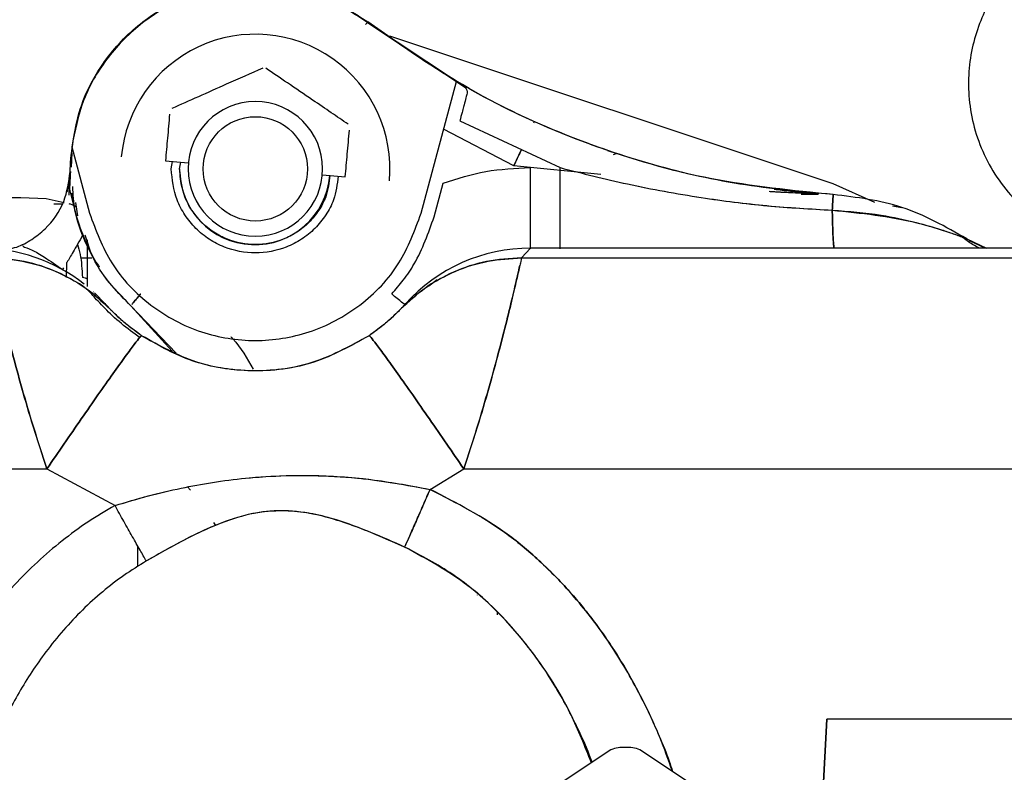
# Model space of a CAD drawing. Units: inches. Extents: x 0.2 to 16.8, y -11.3 to 10.7.
# Drawn here: x 2.8 to 3, y -6.9 to -6.8 of the extents above; entities that cross this region are included whole.
import ezdxf

# ---------------------------------------------------------------- set-up
doc = ezdxf.new("R2010")
doc.units = ezdxf.units.IN
doc.header["$MEASUREMENT"] = 0

msp = doc.modelspace()

# ---------------------------------------------------------------- linework, layer by layer
at = {"color": 7, "linetype": 'Continuous', "lineweight": 25}
for p, q in [((2.8994802358, -6.811291623612524), (2.889080675100001, -6.804362717712523)), ((2.889140439, -6.804312033412524), (2.889080676400001, -6.804362716012524)), ((2.889080676400001, -6.804362716012524), (2.8994802358, -6.811291623612524)), ((2.943589364399999, -6.823247050712523), (2.8917098998, -6.805986203312524)), ((2.895354577699999, -6.826688786712523), (2.8994802358, -6.811291623612524)), ((2.8998851635, -6.815864984912523), (2.9116095956, -6.821352219412524)), ((2.9085597503, -6.816112289612524), (2.908640763100001, -6.815967694812524)), ((2.9062161193, -6.821146499712524), (2.897989499099999, -6.816855127912524)), ((2.8544486424, -6.821298980412524), (2.8545398231, -6.819600821112524)), ((2.8544784046, -6.818899898112524), (2.8565654317, -6.826688786712523)), ((2.9062161193, -6.821146499712524), (2.907085052999999, -6.819234656212524)), ((2.9171865636, -6.819330980512524), (2.918242669, -6.819699949512524)), ((2.854280809, -6.821848649612524), (2.854319658, -6.820736161012523)), ((2.865440358399999, -6.820558076812524), (2.868116838800001, -6.820795698712524)), ((2.866117485, -6.821492026512524), (2.866281387500001, -6.820632744612523)), ((2.867101737, -6.821492026512524), (2.8672492492, -6.820718672812524)), ((2.867101737, -6.821492026512524), (2.8672492492, -6.820718672812524)), ((2.867101737, -6.821492026512524), (2.8672492492, -6.820718672812524)), ((2.918242669, -6.819699949512524), (2.917837569, -6.819845384112524)), ((2.854242429699999, -6.822947690912524), (2.854280809, -6.821848649612524)), ((2.9163941478, -6.822153152712524), (2.9062161193, -6.821146499712524)), ((2.854242426699999, -6.822947690812524), (2.8539160405, -6.824223618712524)), ((2.8541856098, -6.824574799112524), (2.854242429699999, -6.822947690912524)), ((2.8541927647, -6.824369909212524), (2.854242426699999, -6.822947690812524)), ((2.8838031706, -6.822188354312524), (2.886479651, -6.822425976212524)), ((2.854271343599999, -6.824211705212524), (2.8550442848, -6.827096369412524)), ((2.896875721799999, -6.827096376912523), (2.8979317325, -6.823155288912524)), ((2.9484671795, -6.825413879212523), (2.943589364399999, -6.823247050712523)), ((2.9484671795, -6.825413879212523), (2.943589364399999, -6.823247050712523)), ((2.807307934500001, -6.824838483212524), (2.848520971699999, -6.824838483912524)), ((2.848520971699999, -6.824838483512524), (2.851463795399999, -6.824973912912524)), ((2.851463795399999, -6.824973912912524), (2.853606065300001, -6.825435391512523)), ((2.9259723278, -6.824444782412524), (2.925972906, -6.824444782412524)), ((2.939827356, -6.824444782412524), (2.9418250669, -6.824444782412524)), ((2.9435766046, -6.824493522812523), (2.943576695300001, -6.824493527812524)), ((2.853305020100001, -6.825625647912524), (2.8523746333, -6.825625643112524)), ((2.8549128973, -6.825418592312523), (2.8551553904, -6.826984215112524)), ((2.9505345049, -6.825803090812523), (2.9516251676, -6.826008369712524)), ((2.8550442848, -6.827096369412524), (2.855745844099999, -6.829254993612524)), ((2.856274965300001, -6.829790720212523), (2.856274965300001, -6.830244797412524)), ((2.9592163476, -6.829681664612524), (2.9615196069, -6.830767985512524)), ((2.959216354300001, -6.829681654512524), (2.959216420599999, -6.829681699012524)), ((2.9613578202, -6.830767985512524), (2.9595449329, -6.829902231812524)), ((2.856274965300001, -6.830384570912524), (2.856274965300001, -6.835254948812524)), ((2.9081696113, -6.830767985512524), (2.907106701, -6.831908626312524)), ((2.907106701, -6.831908626312524), (2.9081696113, -6.830767985512524)), ((2.998537192900001, -6.830767985512524), (2.9081696113, -6.830767985512524)), ((2.856810553899999, -6.831949046312523), (2.855495533899999, -6.831949023712523)), ((2.907106701, -6.831908626312524), (2.9984984707, -6.831908626312524)), ((2.853492468299999, -6.833084377012524), (2.853347588, -6.833303070512524)), ((2.8538493356, -6.834204432112524), (2.8539110448, -6.832437310812524)), ((2.8538493356, -6.834204432112524), (2.8539110448, -6.832437310812524)), ((2.897236755, -6.834471078112524), (2.896261903200001, -6.835214751812524)), ((2.857034481299999, -6.835931636012524), (2.856989544199999, -6.835873360212524)), ((2.858391128399999, -6.837282393812524), (2.857119926999999, -6.835992875712524)), ((2.858440910500001, -6.837337608112524), (2.8577227246, -6.836768715412524)), ((2.894668428299999, -6.836430347312524), (2.8934790344, -6.837337686212524)), ((2.8949304686, -6.835873357112524), (2.8948847587, -6.835933452712524)), ((2.858391128399999, -6.837282393812524), (2.858440910500001, -6.837337608112524)), ((2.858970903299999, -6.837904569012524), (2.858391128399999, -6.837282393912524)), ((2.866676292100001, -6.843036613812524), (2.861408945300001, -6.837527695712524)), ((2.861409012999999, -6.837527754712524), (2.866244719900001, -6.842819206312524)), ((2.893528881, -6.837282393912524), (2.8929491061, -6.837904569012524)), ((2.803111227300001, -6.856590348812523), (2.851569499, -6.856590644312524)), ((2.803111227300001, -6.856590348812523), (2.851569498, -6.856590644312524)), ((2.851569499, -6.856590644312524), (2.859539311699999, -6.860878479612524)), ((2.851569499, -6.856590644312524), (2.859539312899999, -6.860878480112524)), ((2.896403386199999, -6.858983536812524), (2.900350510200001, -6.856590644412524)), ((2.896403387399999, -6.858983537312524), (2.900350510200001, -6.856590644412524)), ((2.900350510200001, -6.856590644412524), (2.9982803477, -6.856590644312524)), ((2.8680159924, -6.858707013012523), (2.868373439299999, -6.859083856112524)), ((2.862180477099999, -6.860112686812524), (2.862180477099999, -6.860114748912523)), ((2.871072918199999, -6.862870906812524), (2.871302238, -6.863229664212524)), ((2.862180477099999, -6.865576374312524), (2.862180477099999, -6.868021209512523)), ((2.9019442567, -6.871345385412524), (2.9019442567, -6.871341141412524)), ((2.9043026729, -6.873661726512524), (2.9043141606, -6.873387636812524)), ((2.9419374408, -6.902709156712524), (2.9428138037, -6.885862105312524)), ((2.9428138037, -6.885862105312524), (2.942087491000001, -6.899618865812524)), ((2.9982826277, -6.885862105312524), (2.9428138037, -6.885862105312524)), ((2.917575832599999, -6.889441852812523), (2.9117536135, -6.893297919112523)), ((2.926778695099999, -6.893297919112523), (2.920956476000001, -6.889441852812523))]:
    msp.add_line(p, q, dxfattribs=at)
at = {"color": 7, "linetype": 'Continuous', "lineweight": 25, "flags": 128}
msp.add_lwpolyline([(2.893479031, -6.837337683212524), (2.893506992099999, -6.837306714312524), (2.8935288876, -6.837282386512523)], dxfattribs=at)
at = {"color": 7, "linetype": 'Continuous', "lineweight": 25}
msp.add_circle((2.8759600047, -6.821492026512524), 0.0061023622047593, dxfattribs=at)
for centre, radius, start, end in [((2.8759600047, -6.821492026512524), 0.015748031496063, 354.9264985504989, 174.9264985505994), ((2.8759600047, -6.821492026512524), 0.0078740157480315, 0, 180), ((2.875900186099999, -6.821562070112524), 0.0087987279675605, 179.5438838736975, 355.4152761138), ((2.8759600047, -6.821492026512524), 0.0078740157479231, 180, 0), ((2.929951039900001, -6.824441503912523), 0.0118740274256087, 359.9841802496015, 0.0926121222003461), ((2.843773928300001, -6.850426047212523), 0.0196580757686633, 51.75599062620267, 90.06858156660326), ((2.908144996100001, -6.850421936912523), 0.0196539668211941, 89.92824105240429, 138.0452051284013), ((2.9189339767, -6.892673418112524), 0.0035053630264278, 84.562339270489, 112.7957674737036), ((2.9195983319, -6.892673418112524), 0.0035053630263883, 67.20423252700242, 95.43766073038911)]:
    msp.add_arc(centre, radius, start, end, dxfattribs=at)
for points, knots in [([(2.968806642574728, -6.794735437904971), (2.967834482463017, -6.795399474265012), (2.966455379241152, -6.79634147411929), (2.964671115740892, -6.798079185414628), (2.963252651962156, -6.799743305134625), (2.961814548804853, -6.801964519600621), (2.960617458182723, -6.804529612401272), (2.959762975855341, -6.807418015294404), (2.95935119658591, -6.810541134344064), (2.95945425875624, -6.813799124721466), (2.960116402135757, -6.817079993666202), (2.961354823199301, -6.820267219067791), (2.963162248667569, -6.823247160044685), (2.965512470737581, -6.825906144090742), (2.968259566104514, -6.828077127650835), (2.971275453829966, -6.829650593349863), (2.973615430749604, -6.830534493290865), (2.974975553796346, -6.830728822029111), (2.975249662375619, -6.830767985525738)], [0, 0, 0, 0, 0.0748050630450789, 0.1061182229289337, 0.1584300944659971, 0.2138406936725992, 0.2742281093145361, 0.3382032513004682, 0.4050422363376612, 0.4741235212204727, 0.5449841521804861, 0.6173139051120226, 0.6909535006776499, 0.7659041745176595, 0.8423699585592902, 0.9125145252088851, 0.982368860479535, 1, 1, 1, 1]), ([(2.854319657985494, -6.820736161055096), (2.854601495906353, -6.818482559389219), (2.855094649636671, -6.814539257278556), (2.857893796191401, -6.809146700081471), (2.861653572170852, -6.804871309441094), (2.866694765745168, -6.801631802412189), (2.872312001076368, -6.799871414371132), (2.87823192038263, -6.799708638989809), (2.884088093427012, -6.801048716822897), (2.887439021927722, -6.803213087258603), (2.889140437929962, -6.804312034757275)], [0, 0, 0, 0, 0.1429229989724491, 0.2500834872657079, 0.3800413779344892, 0.5001062797211154, 0.6258532377366608, 0.7485300888804716, 0.8723174992335975, 1, 1, 1, 1]), ([(2.889080675148477, -6.804362717702184), (2.887519846507388, -6.80334982435236), (2.884407611832289, -6.801330152414961), (2.878953704813846, -6.799925106830528), (2.873246490869214, -6.799852596802814), (2.867530480154555, -6.801348013703253), (2.862405065101143, -6.804356854709162), (2.858401833677823, -6.808526138352314), (2.855573580328469, -6.813431999433627), (2.854844869830917, -6.817070242098894), (2.854478404561688, -6.818899898158916)], [0, 0, 0, 0, 0.1226091133600278, 0.2444780445696918, 0.3671231638527726, 0.4975312818285207, 0.630890732340645, 0.7555223320189963, 0.8770532677680672, 0.9999999999999999, 0.9999999999999999, 0.9999999999999999, 0.9999999999999999]), ([(2.888856304472517, -6.804607187937057), (2.888857508183142, -6.804605747660784), (2.889070079151134, -6.804351400049389), (2.889105347452055, -6.804331652489452), (2.889140416041656, -6.804312016752631)], [0, 0, 0, 0, 0.0056626294459207, 0.9999999999999999, 0.9999999999999999, 0.9999999999999999, 0.9999999999999999]), ([(2.943576695258606, -6.824493527857526), (2.938819976921373, -6.824028818886681), (2.929215456375537, -6.823090502479894), (2.915156842333953, -6.818964517983142), (2.901490255398956, -6.812950402628249), (2.89328210398747, -6.807209019681545), (2.889140437977892, -6.804312034793443)], [0, 0, 0, 0, 0.2430140713859189, 0.4906814900691137, 0.7430082542486123, 0.9999999999999999, 0.9999999999999999, 0.9999999999999999, 0.9999999999999999]), ([(2.943576695344548, -6.824493526315001), (2.93992188266065, -6.824171003817533), (2.93261232571208, -6.823525964860319), (2.921867675096879, -6.821020309463332), (2.91085629347937, -6.817184332878087), (2.899726062808268, -6.811810339569671), (2.892669001279224, -6.806811483684244), (2.889140438981181, -6.804312033404824)], [0, 0, 0, 0, 0.186684197705232, 0.3733649006245067, 0.5600481069177647, 0.7800220875937487, 0.9999999999999999, 0.9999999999999999, 0.9999999999999999, 0.9999999999999999]), ([(2.876818264548991, -6.809697409397017), (2.875422695605307, -6.810320268824364), (2.873006927359153, -6.811398455633562), (2.869201201732471, -6.813096997361067), (2.867205409254092, -6.813987743866854), (2.866195439810557, -6.814438505537982)], [0, 0, 0, 0, 0.4032322169729666, 0.698006064120945, 0.9999999999999999, 0.9999999999999999, 0.9999999999999999, 0.9999999999999999]), ([(2.886813798285477, -6.816268624457626), (2.886165919300662, -6.81582834632379), (2.884848620386952, -6.814933151509592), (2.882436310957376, -6.813293822068776), (2.879742003093853, -6.811462855382176), (2.878014247991285, -6.810288727481557), (2.877193077412485, -6.80973068584342)], [0, 0, 0, 0, 0.2150530090217432, 0.4372561879840332, 0.7325381003696705, 1, 1, 1, 1]), ([(2.899480235833272, -6.811291623591889), (2.89966364815651, -6.811400507400721), (2.900034254826551, -6.811620520239011), (2.900489114431155, -6.811953507114564), (2.900775893163464, -6.812290893986564), (2.900757010842899, -6.812526779248644), (2.900747373392784, -6.812647174008291)], [0, 0, 0, 0, 0.2393417659409598, 0.4836188392940087, 0.7364414157107038, 1, 1, 1, 1]), ([(2.900747373392784, -6.812647174008291), (2.900702253555941, -6.812817636784918), (2.900603009428293, -6.813192581171824), (2.900460920083647, -6.81371436215123), (2.900379298230098, -6.814020891701372), (2.900373841284122, -6.814041589544344), (2.900354065255494, -6.814116327828847), (2.900279433250995, -6.814396708712239), (2.900121601504745, -6.814981007087051), (2.899971823404616, -6.815540987047021), (2.899885163534901, -6.815864984950131)], [0, 0, 0, 0, 0.2250460665600283, 0.4950040186009003, 0.4956575418374517, 0.5004768176922515, 0.5135590325859106, 0.5623537670677872, 0.7467829709812874, 1, 1, 1, 1]), ([(2.865923782266233, -6.815112978180259), (2.865842545147871, -6.816026803174713), (2.865688237689442, -6.817762586215562), (2.865520017115964, -6.819659715392413), (2.865440358396707, -6.820558076855375)], [0, 0, 0, 0, 0.5264626816546406, 1, 1, 1, 1]), ([(2.886479650966789, -6.822425976195341), (2.886559331335464, -6.82152968214412), (2.88672798173994, -6.819632598122333), (2.886881884581262, -6.817896658861264), (2.886963074669982, -6.816980879390223)], [0, 0, 0, 0, 0.4724588056868925, 0.9999999999999999, 0.9999999999999999, 0.9999999999999999, 0.9999999999999999]), ([(2.907084896224683, -6.819234582830735), (2.907052780170163, -6.819304265543463), (2.906793465505737, -6.819866904682614), (2.906485736286539, -6.820548936978807), (2.90621611925202, -6.821146499750467)], [0, 0, 0, 0, 0.1238497428984996, 1, 1, 1, 1]), ([(2.846039163085289, -6.830993939852037), (2.84671753182946, -6.830917577519984), (2.848053143419444, -6.830767230947264), (2.849830068417933, -6.829780093416672), (2.851882134913408, -6.828170971896687), (2.853775065668684, -6.825489246915764), (2.854125701088917, -6.823007577008646), (2.854293185405449, -6.821822183964268)], [0, 0, 0, 0, 0.1512540442141886, 0.2977977040066197, 0.4462489416649297, 0.7354955826378538, 0.9999999999999999, 0.9999999999999999, 0.9999999999999999, 0.9999999999999999]), ([(2.854321010055484, -6.821812305304161), (2.854297448057981, -6.822303311856318), (2.854263461770968, -6.823011549330833), (2.854205138862438, -6.823799908124829), (2.854249959418972, -6.824078694557154), (2.854271343566017, -6.82421170517827)], [0, 0, 0, 0, 0.5416831340275247, 0.7813343694574009, 1, 1, 1, 1]), ([(2.854293185405449, -6.821822183964268), (2.854297284465, -6.821820349330499), (2.854304609245704, -6.821817070946797), (2.854315995655245, -6.821813762356579), (2.854321010055484, -6.821812305304161)], [0, 0, 0, 0, 0.5596153272906765, 1, 1, 1, 1]), ([(2.885638621875531, -6.822351308395597), (2.885531536379904, -6.823293645517748), (2.885348881736745, -6.824900980383941), (2.884236910139046, -6.826925394032525), (2.882972392565669, -6.828501824682927), (2.881394011409098, -6.829779822474378), (2.879102995973341, -6.830968893194468), (2.875959948112833, -6.831572258794894), (2.872817187433434, -6.830968844356363), (2.870525681414243, -6.82977991886708), (2.868948845507306, -6.82850144711407), (2.867678551995898, -6.826926792223799), (2.866451213595839, -6.824634626444865), (2.866248961297893, -6.822730090671532), (2.866117484996904, -6.821492026525313)], [0, 0, 0, 0, 0.0940010923456952, 0.160336709268765, 0.2280800631586441, 0.2958234170485162, 0.3621590339715883, 0.4853867087724786, 0.6086143835733671, 0.6749500004964284, 0.742693354386285, 0.8104367082761368, 0.8767723251991774, 1, 1, 1, 1]), ([(2.884670760156089, -6.822265380208575), (2.884574383210037, -6.82311348361836), (2.884409994031202, -6.824560084997779), (2.883409219593334, -6.826382057281366), (2.882271153777298, -6.827800844866728), (2.880850610736383, -6.828951042879032), (2.878788696844202, -6.83002120652711), (2.875959953769748, -6.830564235567493), (2.87313146915829, -6.83002116257282), (2.871069113741019, -6.828951129632465), (2.869649961424775, -6.82780050505476), (2.868506697264507, -6.826383315653515), (2.867402092704452, -6.824320366452477), (2.8672200656363, -6.822606284256477), (2.867101736965408, -6.82149202652488)], [0, 0, 0, 0, 0.0940010923307401, 0.1603367092548611, 0.2280800631458151, 0.2958234170367805, 0.3621590339609329, 0.4853867087638565, 0.6086143835667843, 0.6749500004909434, 0.7426933543819271, 0.8104367082729119, 0.8767723251970708, 1, 1, 1, 1]), ([(2.884670760156091, -6.822265380208576), (2.884574383210039, -6.823113483618367), (2.884409994031204, -6.824560084997795), (2.883409219593329, -6.826382057281389), (2.882271153777291, -6.827800844866751), (2.880850610736376, -6.828951042879055), (2.878788696844195, -6.830021206527134), (2.875959953769739, -6.830564235567514), (2.873131469158281, -6.830021162572836), (2.87106911374101, -6.828951129632482), (2.869649961424768, -6.827800505054775), (2.868506697264502, -6.82638331565353), (2.867402092704449, -6.824320366452493), (2.867220065636298, -6.822606284256496), (2.867101736965408, -6.8214920265249)], [0, 0, 0, 0, 0.0940010923315127, 0.1603367092556374, 0.2280800631465884, 0.2958234170375383, 0.362159033961662, 0.4853867087645192, 0.6086143835673679, 0.674950000491473, 0.7426933543823792, 0.810436708273273, 0.8767723251973182, 1, 1, 1, 1]), ([(2.897931732492991, -6.823155288958204), (2.899586645086575, -6.822630703824691), (2.902896502572752, -6.821581523319309), (2.906365491575748, -6.821428656387908), (2.908100003003186, -6.821352222176335)], [0, 0, 0, 0, 0.4999951207858492, 1, 1, 1, 1]), ([(2.908100003003186, -6.821352222176335), (2.908100019545312, -6.822585032712448), (2.908100044992354, -6.824481486815751), (2.908100067729297, -6.826728755859627), (2.908100083338992, -6.828260301828226), (2.908100097414906, -6.829474791225459), (2.908100114831445, -6.830621411021662), (2.908100131754804, -6.830757067983614), (2.908100142756016, -6.830845253261878)], [0, 0, 0, 0, 0.2394568322958734, 0.3683606514291068, 0.4999999974957388, 0.6316393436577799, 0.7605431633333972, 1, 1, 1, 1]), ([(2.911609605164724, -6.830845247230911), (2.9116095958909, -6.830757033015177), (2.911609581624857, -6.830621331946889), (2.911609562010852, -6.829474682636165), (2.911609551132738, -6.828260188897322), (2.911609547478637, -6.826728656337904), (2.911609552936644, -6.824481424044452), (2.911609578798064, -6.822585004507796), (2.911609595609539, -6.821352217929904)], [0, 0, 0, 0, 0.2394607875301806, 0.3683656246351907, 0.5000051447330225, 0.6316438402402064, 0.7605463765490577, 1, 1, 1, 1]), ([(2.911609595609539, -6.821352217929904), (2.914240507661082, -6.822018797826591), (2.919704519771129, -6.823403184897102), (2.927821345394626, -6.824864016241139), (2.93581648278407, -6.82588933350774), (2.940944133041627, -6.826180895483819), (2.943468305804485, -6.826324421809084)], [0, 0, 0, 0, 0.2519343503843643, 0.5232300869307644, 0.7653019281211696, 1, 1, 1, 1]), ([(2.91160959557123, -6.821352219413289), (2.914237928119135, -6.822018103321703), (2.919701949551671, -6.823402404539618), (2.927787599932357, -6.824858056581753), (2.935784944002814, -6.825886245030188), (2.940912583467389, -6.826178671413651), (2.943468305740099, -6.826324422811835)], [0, 0, 0, 0, 0.2516868215771706, 0.5232299042526396, 0.7623678573577519, 1, 1, 1, 1]), ([(2.861409013008471, -6.837527754730058), (2.860366256811856, -6.83646439870133), (2.858168782393372, -6.834223512789111), (2.856076484125404, -6.830325299507708), (2.854758383907892, -6.826686860043653), (2.854639921173534, -6.824491893350138), (2.854589634834598, -6.823560150218388)], [0, 0, 0, 0, 0.2789768462428719, 0.5879077822392814, 0.8250706515592062, 1, 1, 1, 1]), ([(2.941825051817572, -6.824422310922232), (2.940498924388876, -6.82437848348705), (2.93859114517522, -6.824315432932467), (2.936656755771514, -6.824191306883285), (2.936066990959409, -6.824153462809112)], [0, 0, 0, 0, 0.6951157760833866, 1, 1, 1, 1]), ([(2.941825051888546, -6.824422581654805), (2.941758675974166, -6.824420466794984), (2.941142065144323, -6.824400820429563), (2.93982179119765, -6.824352683388041), (2.938008919384382, -6.824274918924435), (2.936756593204215, -6.824203046813072), (2.936194162102547, -6.824170768392792)], [0, 0, 0, 0, 0.0363307872800527, 0.3375012924857231, 0.7024657922010354, 0.9999999999999999, 0.9999999999999999, 0.9999999999999999, 0.9999999999999999]), ([(2.93666754705546, -6.823861030708919), (2.936821977547817, -6.82388139299926), (2.937623694081337, -6.823987102594412), (2.939014385056078, -6.824136429712169), (2.940624586330678, -6.824290551375256), (2.941527225093241, -6.82435615472658), (2.941880788664248, -6.824381851556947)], [0, 0, 0, 0, 0.0863293189221441, 0.4481734225594982, 0.7838495493558197, 1, 1, 1, 1]), ([(2.855179065600321, -6.82751107577162), (2.854991049787824, -6.826857296340437), (2.854691414066453, -6.825815385721978), (2.854575757474374, -6.8247388351153), (2.854532673231247, -6.824337799884708)], [0, 0, 0, 0, 0.6274813017559296, 1, 1, 1, 1]), ([(2.943468305740099, -6.826324422811835), (2.943484050471932, -6.826048817914705), (2.943515491539122, -6.82549845528041), (2.943549314148616, -6.824920531499846), (2.94357129953571, -6.824557676210517), (2.94357493668033, -6.824514434788468), (2.943576695344548, -6.824493526315001)], [0, 0, 0, 0, 0.2591594837333754, 0.5175223577517698, 0.7667081584266088, 1, 1, 1, 1]), ([(2.943576695043999, -6.824493532133737), (2.943574772720984, -6.824516782245275), (2.943570866203434, -6.824564030791983), (2.943547648722822, -6.824948617881708), (2.943513697569442, -6.825529699390507), (2.943483271933761, -6.826062394052419), (2.943468305688898, -6.82632442436238)], [0, 0, 0, 0, 0.2461330998849565, 0.5001881924977709, 0.7541446306745614, 1, 1, 1, 1]), ([(2.959216347738828, -6.829681664450104), (2.956744705220363, -6.828278392529325), (2.951873331807301, -6.825512676421469), (2.946314889232903, -6.824829887098518), (2.943576695043999, -6.824493532133737)], [0, 0, 0, 0, 0.5073810420358318, 1, 1, 1, 1]), ([(2.854151455221846, -6.825552877126349), (2.854202729268122, -6.825562807417124), (2.854506199280941, -6.825621580728134), (2.854771458978384, -6.825789291555447), (2.854991900613324, -6.82592866609793)], [0, 0, 0, 0, 0.1689591857869149, 1, 1, 1, 1]), ([(2.943468305804485, -6.826324421809084), (2.943484806487357, -6.827034998932753), (2.943517779730035, -6.828454942102532), (2.943587175845082, -6.829963587003323), (2.9436401377196, -6.830448411368429), (2.943665772019401, -6.830683073249986)], [0, 0, 0, 0, 0.3407462970019727, 0.6809118404438514, 1, 1, 1, 1]), ([(2.943468305688898, -6.82632442436238), (2.945388102260706, -6.826468116151036), (2.948708372976274, -6.826716629793028), (2.952969358503951, -6.827656231192824), (2.955776525351252, -6.828458952567924), (2.957531922988311, -6.829043286651884), (2.958481052111264, -6.829383462853463), (2.958972186456226, -6.829573251070507), (2.959165074847908, -6.829654132025222), (2.959199719747238, -6.829672735581044), (2.959216347738828, -6.829681664450104)], [0, 0, 0, 0, 0.3388581600228567, 0.5860521067574583, 0.7695426719483782, 0.8589992556371288, 0.9276781091871332, 0.9676810030179865, 0.98448833680155, 1, 1, 1, 1]), ([(2.943665772019401, -6.830683073249987), (2.943665036666658, -6.830681018837685), (2.943636314712135, -6.830600776073279), (2.943583917900114, -6.829823667323528), (2.943515329027969, -6.828392880309509), (2.94348379942056, -6.827005960792847), (2.9434683056803, -6.826324424531482)], [0, 0, 0, 0, 0.0087804349310029, 0.3429527611355148, 0.6771250866863271, 1, 1, 1, 1]), ([(2.9434683056803, -6.826324424531482), (2.94681353560258, -6.826664577560644), (2.951551124571287, -6.827146309840956), (2.956553050590433, -6.828698145755967), (2.958419950364403, -6.829359189253713), (2.958987157302094, -6.829579339056666), (2.959166819194726, -6.829654975340676), (2.95920021340069, -6.829672970412543), (2.959216347640895, -6.829681664639689)], [0, 0, 0, 0, 0.5908054516660779, 0.8367118121903557, 0.9313572967792814, 0.9685486816702176, 0.9848044560399809, 1, 1, 1, 1]), ([(2.856565431657335, -6.826688786704859), (2.857307843565298, -6.828694663682448), (2.858834275206963, -6.832818835257608), (2.863529798927674, -6.837717882405412), (2.869445608781978, -6.840870455909365), (2.87596000468208, -6.841911376448417), (2.882474400582151, -6.840870455909278), (2.888390210436365, -6.837717882405236), (2.893085734156926, -6.832818835257346), (2.894612165798456, -6.828694663682165), (2.895354577706351, -6.826688786704565)], [0, 0, 0, 0, 0.1215927211705873, 0.2500000000007375, 0.378407278830887, 0.500000000001471, 0.6215927211717168, 0.7500000000009543, 0.8784072788300648, 0.9999999999999999, 0.9999999999999999, 0.9999999999999999, 0.9999999999999999]), ([(2.89191612844423, -6.836130266308084), (2.892382200280919, -6.835589473582833), (2.893374069979538, -6.834438586798473), (2.895295634046844, -6.831578055693369), (2.896210090525832, -6.828984338935183), (2.896875721829323, -6.827096376953055)], [0, 0, 0, 0, 0.1943237505102627, 0.4135496390892635, 0.9999999999999999, 0.9999999999999999, 0.9999999999999999, 0.9999999999999999]), ([(2.861408950442815, -6.83752769002169), (2.860634550355458, -6.836756565740004), (2.858950415312973, -6.835079554791657), (2.856822922543103, -6.831950207573388), (2.85588227802304, -6.829464083989466), (2.855396670555036, -6.828180623390927)], [0, 0, 0, 0, 0.2916774291701463, 0.6343286727197168, 1, 1, 1, 1]), ([(2.855745844054669, -6.829254993621657), (2.855349988579679, -6.829952344504221), (2.854595385675156, -6.831281675623027), (2.854131555394256, -6.832064938223935), (2.853911044818409, -6.832437310822876)], [0, 0, 0, 0, 0.5245877965975417, 1, 1, 1, 1]), ([(2.856012041739314, -6.829194874568445), (2.856389243176105, -6.830490203170183), (2.856782546889152, -6.831840827794034), (2.857672836255539, -6.832880992581262), (2.857709285658002, -6.832923578044359)], [0, 0, 0, 0, 0.9590589264128537, 1, 1, 1, 1]), ([(2.960740520379977, -6.830770403951092), (2.96045872833527, -6.830642257082472), (2.95978877844324, -6.830337592765611), (2.959037466046576, -6.829753014983834), (2.958602168114556, -6.829414320320147)], [0, 0, 0, 0, 0.4206165984303177, 1, 1, 1, 1]), ([(2.84877907347391, -6.830454343347189), (2.848764403111973, -6.830492019202827), (2.848721548853069, -6.830602075851667), (2.849793465110738, -6.830902048905025), (2.851278008921561, -6.831805297098105), (2.852701666160478, -6.832778359764143), (2.853462778899788, -6.833298576548788)], [0, 0, 0, 0, 0.1444878640212668, 0.4220700457567951, 0.6910282625768372, 1, 1, 1, 1]), ([(2.855134390850189, -6.830327007498715), (2.855250012108312, -6.830710440556002), (2.85560742903955, -6.831895737004902), (2.855674200356477, -6.833275788767113), (2.855719371735082, -6.834209405827785)], [0, 0, 0, 0, 0.3234912731264608, 1, 1, 1, 1]), ([(2.844813308356814, -6.831908626361162), (2.846120969495658, -6.831982101124232), (2.848760665732147, -6.832130420172483), (2.852561398022315, -6.833361347630309), (2.856080423388402, -6.835235498940012), (2.858014542750533, -6.837021465362996), (2.85897090329828, -6.837904568991439)], [0, 0, 0, 0, 0.2481495744628662, 0.5009244966744355, 0.7532230269381807, 1, 1, 1, 1]), ([(2.85156949804821, -6.856590644267619), (2.851031945369661, -6.854955944750682), (2.849974544489051, -6.851740385089806), (2.8486194853757, -6.847108903267093), (2.847466028515969, -6.842886028183562), (2.846523515413582, -6.839196271301264), (2.845786259904548, -6.836152953565587), (2.845254782031523, -6.833868616351857), (2.844907930388413, -6.832333615178805), (2.844844847262447, -6.832050281370801), (2.844813308348499, -6.831908626364767)], [0, 0, 0, 0, 0.1320791046354707, 0.2598081399731015, 0.3863429589140139, 0.5111212343646095, 0.6337937821480218, 0.7560240187002225, 0.8780222545742142, 1, 1, 1, 1]), ([(2.85897090319199, -6.837904569094121), (2.85806891233309, -6.837066681530834), (2.856211460205666, -6.835341236065818), (2.852783876209232, -6.833457619784575), (2.848930870368221, -6.832152743859252), (2.846194265521842, -6.831990506497101), (2.844813308365067, -6.831908637590578)], [0, 0, 0, 0, 0.2334756407208403, 0.4807918187646642, 0.7379949631092065, 1, 1, 1, 1]), ([(2.844884630844687, -6.832230108308864), (2.84490068038984, -6.832303194468031), (2.844952607540888, -6.832539659488722), (2.845253252820244, -6.833859529972082), (2.845777377073698, -6.836118048439781), (2.846515052217859, -6.839162918752956), (2.84746440680037, -6.842877263754289), (2.848626673825185, -6.847137036188294), (2.849987736182277, -6.851782255519185), (2.851045401256288, -6.854997443390494), (2.85156949904289, -6.856590644195044)], [0, 0, 0, 0, 0.0588449141332537, 0.1903884948481656, 0.3190061743152694, 0.453322010212431, 0.5859681867778613, 0.722117989320868, 0.8623029630912485, 1, 1, 1, 1]), ([(2.892949106065503, -6.837904568991275), (2.893905466613266, -6.837021465362755), (2.895839585975443, -6.835235498939609), (2.899358611341626, -6.833361347629656), (2.903159343631911, -6.832130420171553), (2.905799039868496, -6.831982101123104), (2.907106701007384, -6.831908626359938)], [0, 0, 0, 0, 0.2467769730599356, 0.4990755033241743, 0.7518504255370201, 1, 1, 1, 1]), ([(2.907106700999131, -6.831908637590835), (2.905725743842208, -6.831990506497252), (2.902989138995594, -6.832152743859195), (2.899136133154295, -6.833457619784406), (2.895708549157829, -6.835341236065633), (2.89385109703059, -6.837066681530676), (2.892949106171796, -6.837904569093962)], [0, 0, 0, 0, 0.2620050369081382, 0.5192081812568373, 0.7665243592936642, 1, 1, 1, 1]), ([(2.907106701015801, -6.831908626363099), (2.907075160404224, -6.832050287000156), (2.907012073725186, -6.832333632778667), (2.906665200222649, -6.833868714328588), (2.906133687249564, -6.836153185613023), (2.905396396741128, -6.839196659904129), (2.904453824695265, -6.842886605720055), (2.903300363707165, -6.847109467377082), (2.90194534180357, -6.851740773771094), (2.900888030370881, -6.85495604968585), (2.900350510191982, -6.856590644405514)], [0, 0, 0, 0, 0.1219807303696456, 0.2439825609151611, 0.3662170205466605, 0.4888944348631062, 0.6136735406929112, 0.7402146879812245, 0.8679293129017629, 1, 1, 1, 1]), ([(2.900350510181566, -6.856590644332726), (2.900874545753759, -6.854997654880138), (2.901932104286907, -6.8517828357377), (2.903293256578872, -6.847137219067315), (2.90445500944481, -6.842879714588578), (2.905406383446712, -6.839156754126458), (2.906136843280594, -6.836142899343964), (2.906652217924265, -6.833922471240289), (2.906830123367039, -6.833138842092235), (2.906910663419167, -6.832784083230179)], [0, 0, 0, 0, 0.1503077077551329, 0.3033366576043476, 0.4519721087012185, 0.5967891310890167, 0.7434249003220973, 0.8838451956268423, 1, 1, 1, 1]), ([(2.856274965312025, -6.834401207755657), (2.856206548662119, -6.834354002696442), (2.856034555008335, -6.834235333182191), (2.85583783686827, -6.834219151054171), (2.855719370430075, -6.834209405948468)], [0, 0, 0, 0, 0.3977858973438252, 1, 1, 1, 1]), ([(2.862481208404105, -6.841263867831895), (2.861721628472511, -6.840708249193342), (2.86012811756029, -6.83954262550222), (2.858165530960177, -6.837653034871662), (2.857023929349905, -6.836408992258924), (2.856459861481508, -6.835762050503877), (2.856383629606254, -6.835673115514873), (2.85634476458125, -6.835627774106703)], [0, 0, 0, 0, 0.2072420791426402, 0.434769931179778, 0.6993326363179303, 0.8467118306010926, 1, 1, 1, 1]), ([(2.861533260763009, -6.837352195196269), (2.861558356254864, -6.837311415073006), (2.861610538679534, -6.837226618738966), (2.862014821593485, -6.836745094650792), (2.862322692898561, -6.836381839394351), (2.862538441508487, -6.836135076598956), (2.862540526860343, -6.83613269147465)], [0, 0, 0, 0, 0.3131636250242506, 0.6511782023198753, 0.9966284084803746, 0.9999999999999999, 0.9999999999999999, 0.9999999999999999, 0.9999999999999999]), ([(2.862540523882938, -6.836132688266895), (2.862538439746762, -6.836135072020658), (2.862322720122052, -6.836381803723255), (2.861998143078152, -6.836763173566811), (2.861770271638436, -6.837039857732419), (2.861657575460994, -6.837176694748336)], [0, 0, 0, 0, 0.004906658448404, 0.5078662954311394, 1, 1, 1, 1]), ([(2.893479034373135, -6.837337686233464), (2.893400660740964, -6.83730251491574), (2.893237669235694, -6.837229370085527), (2.892367750962427, -6.836505873341129), (2.89191612844423, -6.836130266308084)], [0, 0, 0, 0, 0.4808448884479687, 1, 1, 1, 1]), ([(2.85897090329828, -6.837904568991439), (2.858859873668093, -6.837788431489403), (2.858661604918085, -6.837581041468202), (2.858473774541789, -6.837373647926917), (2.858391128352194, -6.837282393858899)], [0, 0, 0, 0, 0.5599956129208856, 1, 1, 1, 1]), ([(2.862656018020436, -6.841011376787111), (2.862064973403756, -6.84058252535922), (2.86087514254797, -6.839719205320339), (2.85972397671342, -6.838659526559443), (2.859105194927027, -6.838045340034149), (2.85901648878062, -6.83795235406139), (2.85897090319199, -6.837904569094121)], [0, 0, 0, 0, 0.2637241626119494, 0.5309026378655733, 0.7589335097511465, 1, 1, 1, 1]), ([(2.862656017778598, -6.841011377141945), (2.862369024683103, -6.840810229914031), (2.861805707418524, -6.840415413077026), (2.861053437151687, -6.83982335265025), (2.860412472919553, -6.839281790043014), (2.859717987384343, -6.838653895312347), (2.859124635091353, -6.838065349003279), (2.859022986538903, -6.837959040118355), (2.85897090329844, -6.837904568991285)], [0, 0, 0, 0, 0.1273987541037441, 0.2500614781279845, 0.3681106214613408, 0.4893679418119789, 0.7383595571750982, 1, 1, 1, 1]), ([(2.892949106171796, -6.837904569093962), (2.89288202703751, -6.837975336577194), (2.892753068388343, -6.838111386022968), (2.891889376624119, -6.838953371873655), (2.890663320993793, -6.840011155916308), (2.889731996137609, -6.840676853637818), (2.889263991330809, -6.841011376797459)], [0, 0, 0, 0, 0.3041476978150438, 0.5847194761021312, 0.7913152644177147, 1, 1, 1, 1]), ([(2.892949106065355, -6.837904568991131), (2.892897021099989, -6.837959041970285), (2.892795368385324, -6.838065355302127), (2.89220198929902, -6.83865392706183), (2.891507465150937, -6.839281852723937), (2.890866504745366, -6.839823407582347), (2.890114246662908, -6.840415452372744), (2.889550975207486, -6.840810236738993), (2.889263991585223, -6.84101137714181)], [0, 0, 0, 0, 0.2616461259552895, 0.5106471473721564, 0.6318964448579953, 0.7499596659754312, 0.8726058633371082, 1, 1, 1, 1]), ([(2.893528880971052, -6.837282393903948), (2.893423472632149, -6.837398535112117), (2.893235244938898, -6.837605928492305), (2.893036536778947, -6.837813318363291), (2.892949106065503, -6.837904568991275)], [0, 0, 0, 0, 0.5600044131811943, 1, 1, 1, 1]), ([(2.862656019764314, -6.841011374228478), (2.862601984732338, -6.841049401829455), (2.862490799720824, -6.841127649201535), (2.861836108689728, -6.841962257772541), (2.860792738664845, -6.843371787886806), (2.859350689233816, -6.845378828941765), (2.857595848399283, -6.847864181954869), (2.85563816160901, -6.850671859957688), (2.853605360735738, -6.853613835942506), (2.852235325304896, -6.855617082485263), (2.851569499040549, -6.856590644286736)], [0, 0, 0, 0, 0.116826390616715, 0.2403874507063704, 0.3688846806899862, 0.5000001221136241, 0.6311155456186568, 0.7596127242809441, 0.8831737061789212, 1, 1, 1, 1]), ([(2.85156949904289, -6.856590644195043), (2.852235326785802, -6.855617083589571), (2.853605365256248, -6.853613839511793), (2.855638166068735, -6.850671864285209), (2.857595850575976, -6.847864185577865), (2.859350687696343, -6.845378830809136), (2.860792733529776, -6.843371787875092), (2.86183610159002, -6.841962256728777), (2.862490792995398, -6.841127648489771), (2.862601981358514, -6.841049403319024), (2.862656018020436, -6.841011376787111)], [0, 0, 0, 0, 0.1168262873163778, 0.2403872618508496, 0.3688844337037038, 0.4999998527149022, 0.631115293483955, 0.7596125275278264, 0.8831735964451234, 1, 1, 1, 1]), ([(2.889263991585223, -6.84101137714181), (2.887167549617287, -6.842185972827078), (2.883039095603801, -6.844499065364454), (2.87595982480183, -6.845416806037874), (2.868880666785241, -6.844498951238906), (2.864752385604882, -6.842185939453948), (2.862656017778598, -6.841011377141945)], [0, 0, 0, 0, 0.2539066205441389, 0.5000099323850404, 0.7461018168540134, 1, 1, 1, 1]), ([(2.889263989602465, -6.841011374232683), (2.886938890297612, -6.842286424577569), (2.882289201457445, -6.844836245717207), (2.874796727595893, -6.845401033822398), (2.868064543142696, -6.844123928092003), (2.864458988067444, -6.842048965372144), (2.862656019764314, -6.841011374228478)], [0, 0, 0, 0, 0.2798047467233092, 0.5595481472773737, 0.7797507698703995, 0.9999999999999999, 0.9999999999999999, 0.9999999999999999, 0.9999999999999999]), ([(2.873071840449841, -6.841107270300617), (2.873152261633106, -6.841191522915868), (2.874220579542795, -6.842310737706757), (2.874997384545827, -6.843663256960544), (2.875715712969045, -6.844913960829797)], [0, 0, 0, 0, 0.0752783254272414, 1, 1, 1, 1]), ([(2.900350510170162, -6.856590644451082), (2.899684683922432, -6.855617082631171), (2.898314648528521, -6.853613836054468), (2.89628184766978, -6.850671860048603), (2.89432416090318, -6.847864182023069), (2.892569320085324, -6.845378828991803), (2.891127270668505, -6.843371787921134), (2.890083900655378, -6.841962257794415), (2.889429209634855, -6.84112764921358), (2.889318024630811, -6.841049401836224), (2.889263989602465, -6.841011374232683)], [0, 0, 0, 0, 0.1168262941919539, 0.2403872760028323, 0.3688844545927007, 0.4999998780393211, 0.6311153194162885, 0.7596125493612798, 0.8831736094166566, 1, 1, 1, 1]), ([(2.889263991330809, -6.841011376797459), (2.8893180279885, -6.841049403317205), (2.889429216335653, -6.841127648457805), (2.890083907755178, -6.841962256742856), (2.89112727580147, -6.843371787901853), (2.892569321617652, -6.845378830854696), (2.894324158718241, -6.847864185645371), (2.896281843203541, -6.850671864376512), (2.898314643992775, -6.85361383962682), (2.899684682446727, -6.855617083719901), (2.900350510181566, -6.856590644332726)], [0, 0, 0, 0, 0.1168264166547318, 0.2403874837367709, 0.3688847158826373, 0.5000001547206724, 0.6311155718001976, 0.7596127417522339, 0.8831737144446119, 1, 1, 1, 1]), ([(2.859539312919077, -6.860878480456789), (2.860845761432206, -6.860485840913859), (2.863407923374462, -6.859715809730985), (2.867206249769644, -6.858825863245817), (2.870985012791841, -6.858130128505), (2.875075362677153, -6.857606416718332), (2.879632077713209, -6.857316524582524), (2.884683252376103, -6.857373302969507), (2.890307619711182, -6.857840631753408), (2.894242641690528, -6.858578415584582), (2.896403386181714, -6.858983537171517)], [0, 0, 0, 0, 0.1093276535430561, 0.214409638290385, 0.3139408060569332, 0.418800091229431, 0.5455780291443167, 0.6791436355477747, 0.8238158196851046, 1, 1, 1, 1]), ([(2.859539312886829, -6.860878480105935), (2.860823182826012, -6.860491677101842), (2.863384858636516, -6.859719898069733), (2.867183527044569, -6.858830441017107), (2.870985050755818, -6.858130262457689), (2.87562188132198, -6.857535153221047), (2.88138998299935, -6.857248389422169), (2.888614208809445, -6.85757205704906), (2.893645636600068, -6.858483803936554), (2.896403386226432, -6.858983536764483)], [0, 0, 0, 0, 0.1074783339904452, 0.2144490184981686, 0.313997567253841, 0.4188751598388233, 0.5899594167172771, 0.7752547959746068, 1, 1, 1, 1]), ([(2.89342874214277, -6.865732632599761), (2.893618394713835, -6.865311965390779), (2.894004764320202, -6.864454961327858), (2.894736783726918, -6.862802317128485), (2.89554809608568, -6.860954046981798), (2.896119275608216, -6.859638101525373), (2.896403386196189, -6.858983536677348)], [0, 0, 0, 0, 0.242173676765893, 0.4933682029160751, 0.7479961166740705, 1, 1, 1, 1]), ([(2.896403386181714, -6.858983537171517), (2.896124622264109, -6.859625823295628), (2.89556062440113, -6.860925302814106), (2.894753083813169, -6.862765389871709), (2.894014143646892, -6.864434081180707), (2.893622298953291, -6.865303280388058), (2.893428744058811, -6.865732628452761)], [0, 0, 0, 0, 0.247285123766139, 0.500309661841374, 0.7531738664456674, 1, 1, 1, 1]), ([(2.896403386196189, -6.858983536677348), (2.899395801858642, -6.860514833195891), (2.90396455798686, -6.862852783916104), (2.909292022481649, -6.86732679442543), (2.912279213945391, -6.870378237745285), (2.914358259263105, -6.87284157367882), (2.915687584540651, -6.874544792480495), (2.917012826922855, -6.876389443070199), (2.918323414596395, -6.878377896246969), (2.919609045530127, -6.880511770551759), (2.920923650899054, -6.882911140181883), (2.922140672503618, -6.885371640139942), (2.923318112224091, -6.888051345380063), (2.92420273108289, -6.890186433659321), (2.924661473707692, -6.891583381106266), (2.924792533805162, -6.891982480859936)], [0, 0, 0, 0, 0.2241599861677823, 0.3422426647994371, 0.4641321748621705, 0.5098917947089442, 0.5581344597885326, 0.6088496901581344, 0.6620272290310948, 0.7176537820306507, 0.7757179688446476, 0.8453010809877322, 0.9014903905341372, 0.9718563780205366, 1, 1, 1, 1]), ([(2.924771183317434, -6.891968340393114), (2.924292751076937, -6.890634222018017), (2.923165071838762, -6.887489664721252), (2.92120443893146, -6.883389993306456), (2.919119692556427, -6.879640407719265), (2.917229436538891, -6.876672142274388), (2.915202320986209, -6.873872594530416), (2.912646255947172, -6.870764138182874), (2.909450584079373, -6.867482927502383), (2.904154081282892, -6.862974878712709), (2.899517302603536, -6.860587096795396), (2.896403387351551, -6.858983537288915)], [0, 0, 0, 0, 0.0949899857603236, 0.2238942648701517, 0.3040553447317989, 0.3825500198179224, 0.4596496135960783, 0.5356403943278628, 0.652117533341966, 0.7663730374606778, 1, 1, 1, 1]), ([(2.859539311749536, -6.86087847963699), (2.858471983417267, -6.861504277817431), (2.856325241257833, -6.862762960170965), (2.853299062278801, -6.864989912831867), (2.850416011140412, -6.867454635706343), (2.847700453682799, -6.87017480750603), (2.845082907021805, -6.873217372075716), (2.842589117333294, -6.876600680998269), (2.84023867261463, -6.880331252716359), (2.837636693228268, -6.88529842083802), (2.835828616169062, -6.889206661114075), (2.835021677965052, -6.891863741256127), (2.834982092659878, -6.891994087455839)], [0, 0, 0, 0, 0.0915305855718717, 0.1840975836434373, 0.2776671529420808, 0.3721042399076808, 0.4683503898247715, 0.5745460761200798, 0.6830293323861396, 0.79438133348697, 0.9899131338397551, 1, 1, 1, 1]), ([(2.863207459863672, -6.867362122058847), (2.862970378359583, -6.86695314347548), (2.862490415357906, -6.866125181002197), (2.861579049116434, -6.864522386258828), (2.86058124995126, -6.862750609302783), (2.859883815552926, -6.861497474981823), (2.859539312919077, -6.860878480456789)], [0, 0, 0, 0, 0.2469791671621398, 0.5000004655723655, 0.7530217079265026, 1, 1, 1, 1]), ([(2.893428744805878, -6.86573262667121), (2.892107850489293, -6.865146492747251), (2.88961567133444, -6.864040612640943), (2.886205600275753, -6.862772601727331), (2.882862668474584, -6.861829041637624), (2.880013441373208, -6.861430499211215), (2.877529807577, -6.861520698032069), (2.875022029707004, -6.861885773542172), (2.871756512600337, -6.862911341315001), (2.867609584393799, -6.864852894182063), (2.864741939797939, -6.866487459431596), (2.863207457561098, -6.867362118496387)], [0, 0, 0, 0, 0.1338381122903944, 0.2525172145774373, 0.3404978457511937, 0.4598116231803941, 0.5179450143753571, 0.5695486358500441, 0.6940882193993422, 0.8363060073587195, 1, 1, 1, 1]), ([(2.893428744058811, -6.86573262845276), (2.891514547371461, -6.864893028031616), (2.887771154643255, -6.863251109971743), (2.882127908618237, -6.861478320266337), (2.87653746129026, -6.861393533779286), (2.871740160711502, -6.862905090066286), (2.867475335049685, -6.864927092167746), (2.864644409779357, -6.866542272404344), (2.863207459863672, -6.867362122058847)], [0, 0, 0, 0, 0.1940277905094154, 0.379439701710096, 0.555507112485144, 0.6976295381291908, 0.8465197176888679, 1, 1, 1, 1]), ([(2.915280202994417, -6.890962252448522), (2.914525537726821, -6.889048362181541), (2.912733811389749, -6.884504403760698), (2.908928198370209, -6.878473430241829), (2.904216200278755, -6.873018857499401), (2.899207625176787, -6.868744532986849), (2.895350062132566, -6.866734006807705), (2.89342874214277, -6.865732632599761)], [0, 0, 0, 0, 0.1802906519475413, 0.4280460798876183, 0.6203968370495265, 0.8109326699767874, 1, 1, 1, 1]), ([(2.915364673926915, -6.89090630719641), (2.915267654234773, -6.890640507500644), (2.914714272268478, -6.889124436329554), (2.913618317676733, -6.886746516793183), (2.912100950751558, -6.883781990039803), (2.910574857813371, -6.881198536725448), (2.908899114744388, -6.878705801026681), (2.90590583943677, -6.87483543339849), (2.901095578040009, -6.869909507751994), (2.895983594799814, -6.867124505727142), (2.893428744805878, -6.86573262667121)], [0, 0, 0, 0, 0.024839303813026, 0.1416786889551475, 0.2294382792563515, 0.3171073338565922, 0.4048116737960674, 0.4926884992493069, 0.7464575442218397, 1, 1, 1, 1]), ([(2.863207457561098, -6.867362118496387), (2.862318754544495, -6.867910110751441), (2.860543779296727, -6.869004596390083), (2.858054451995683, -6.870938889621689), (2.855688433380985, -6.873080493383328), (2.853472343812063, -6.875439082950301), (2.851509359568658, -6.877869366020456), (2.849790461606398, -6.880313911547718), (2.848284954541183, -6.882739451859457), (2.846925590699088, -6.885247077417665), (2.845582408085933, -6.887954682827265), (2.844876366180726, -6.889900301239895), (2.844495056421627, -6.890951065058224)], [0, 0, 0, 0, 0.1017788760369778, 0.2032793659258314, 0.3070868720437746, 0.4130428172408485, 0.5189541382372661, 0.6119761514664839, 0.7048724532428282, 0.7977683969027287, 0.8907814347981868, 1, 1, 1, 1])]:
    msp.add_open_spline(points, degree=3, knots=knots, dxfattribs=at)

doc.saveas('drawing.dxf')
